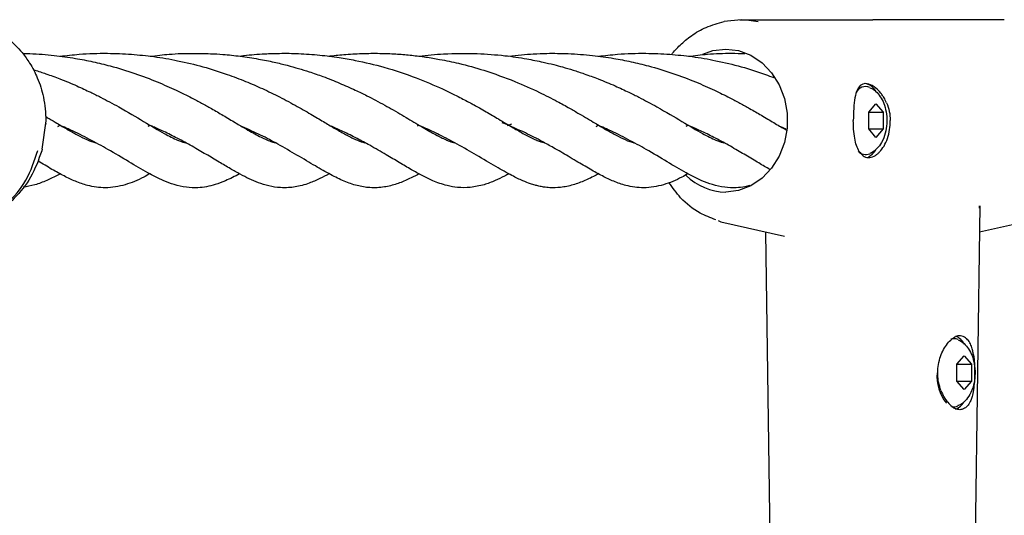
# Model space of a CAD drawing. Units: inches. Extents: x -554781 to 203224, y -104870 to 28221.
# Drawn here: x 181288 to 181406, y 26885 to 26944 of the extents above; entities that cross this region are included whole.
import ezdxf

# ---------------------------------------------------------------- set-up
doc = ezdxf.new("R2010")
doc.units = ezdxf.units.IN
doc.header["$MEASUREMENT"] = 0
doc.layers.get('0').update_dxf_attribs({"lineweight": 5})

msp = doc.modelspace()

# ---------------------------------------------------------------- linework, layer by layer
at = {"lineweight": 30}
for p, q in [((181374.37, 26943.87), (181372.36, 26943.64)), ((181374.25, 26943.84), (181374.37, 26943.87)), ((181374.37, 26943.87), (181390.04, 26943.87)), ((181405.7, 26943.87), (181390.04, 26943.87)), ((181389.56, 26932.87), (181390.43, 26933.87)), ((181389.56, 26930.87), (181389.56, 26932.87)), ((181389.56, 26932.87), (181391.29, 26932.87)), ((181390.43, 26933.87), (181391.29, 26932.87)), ((181391.29, 26932.87), (181391.29, 26930.87)), ((181291.19, 26928.48), (181291.63, 26931.86)), ((181291.63, 26931.47), (181291.63, 26931.44)), ((181293.03, 26931.17), (181293.31, 26931.33)), ((181293.36, 26931.31), (181293.03, 26931.17)), ((181304.02, 26931.3), (181303.74, 26931.18)), ((181336.02, 26931.3), (181335.8, 26931.2)), ((181347.04, 26931.43), (181346.54, 26931.23)), ((181357.11, 26931.17), (181357.39, 26931.33)), ((181357.43, 26931.31), (181357.11, 26931.17)), ((181368.12, 26931.31), (181367.81, 26931.18)), ((181379.74, 26930.83), (181379.12, 26931.11)), ((181390.43, 26929.87), (181389.56, 26930.87)), ((181389.56, 26930.87), (181391.29, 26930.87)), ((181391.29, 26930.87), (181390.43, 26929.87)), ((181291.19, 26928.48), (181291.14, 26928.28)), ((181402.8, 26921.72), (181402.21, 26879.52)), ((181402.77, 26921.46), (181402.76, 26921.72)), ((181371.98, 26919.79), (181371.67, 26919.93)), ((181379.55, 26918.07), (181371.97, 26919.79)), ((181408.09, 26919.79), (181402.75, 26918.58)), ((181377.99, 26870.58), (181377.33, 26918.58)), ((181400.06, 26902.87), (181400.93, 26903.87)), ((181400.93, 26903.87), (181401.79, 26902.87)), ((181400.06, 26900.87), (181400.06, 26902.87)), ((181400.06, 26902.87), (181401.79, 26902.87)), ((181401.79, 26902.87), (181401.79, 26900.87)), ((181400.93, 26899.87), (181400.06, 26900.87)), ((181400.06, 26900.87), (181401.79, 26900.87)), ((181401.79, 26900.87), (181400.93, 26899.87))]:
    msp.add_line(p, q, dxfattribs=at)
at = {"lineweight": 30, "flags": 128}
for points in [[(181369.81, 26939.77), (181371.01, 26940.19), (181372.54, 26940.37)], [(181372.54, 26940.37), (181374.07, 26940.19), (181375.53, 26939.64), (181376.87, 26938.75), (181378.01, 26937.56), (181378.91, 26936.12), (181379.54, 26934.5), (181379.86, 26932.76), (181379.86, 26930.98), (181379.54, 26929.25), (181378.91, 26927.62), (181378.01, 26926.19), (181376.87, 26925), (181375.53, 26924.11), (181374.07, 26923.56), (181372.54, 26923.37)]]:
    msp.add_lwpolyline(points, dxfattribs=at)
at = {"lineweight": 30}
for centre, radius, start, end in [((181389.2, 26934.64), 1.27, 67.3853, 152.9921), ((181388.86, 26934.51), 1.77, 25.5561, 83.3603), ((181389.21, 26929.02), 1.19, 220.0421, 293.5092), ((181388.54, 26929.52), 2.19, 297.2646, 327.7483), ((181372.64, 26930.22), 6.85, 225.4147, 269.1955), ((181399.72, 26904.85), 1.07, 63.7367, 111.5489), ((181399.21, 26904.38), 1.96, 27.0476, 68.9217), ((181402.94, 26901.51), 5.26, 176.0512, 218.1668), ((181399.72, 26898.89), 1.07, 253.6909, 295.9786), ((181399.09, 26899.48), 2.12, 293.8176, 327.9153)]:
    msp.add_arc(centre, radius, start, end, dxfattribs=at)
for points, knots in [([(181282.72, 26943.65), (181283.23, 26943.52), (181284.18, 26943.29), (181285.69, 26942.6), (181286.96, 26941.77), (181288.03, 26940.81), (181288.88, 26939.88), (181289.79, 26938.62), (181290.7, 26936.86), (181291.46, 26934.55), (181291.57, 26932.78), (181291.62, 26931.83)], [0, 0, 0, 0, 0.099923, 0.185191, 0.311705, 0.382936, 0.455198, 0.553196, 0.676795, 0.825837, 1, 1, 1, 1]), ([(181366.11, 26939.73), (181366.11, 26939.73), (181366.4, 26940.14), (181367.16, 26940.92), (181368.49, 26942.06), (181370.25, 26943.08), (181371.63, 26943.45), (181372.36, 26943.65)], [0, 0, 0, 0, 0.0007374, 0.1974625, 0.4291499, 0.6966592, 1, 1, 1, 1]), ([(181374.21, 26943.86), (181374.57, 26943.86), (181375.31, 26943.85), (181376.03, 26943.71), (181376.39, 26943.65)], [0, 0, 0, 0, 0.499862, 1, 1, 1, 1]), ([(181288.86, 26939.85), (181289.15, 26939.85), (181290.41, 26939.84), (181292.51, 26939.65), (181295.01, 26939.32), (181297.23, 26938.88), (181299.6, 26938.31), (181302.2, 26937.51), (181304.82, 26936.52), (181307.06, 26935.52), (181308.8, 26934.67), (181310.18, 26933.93), (181311.44, 26933.24), (181312.8, 26932.44), (181314.19, 26931.62), (181315.7, 26930.71), (181317.1, 26929.95), (181318.16, 26929.45), (181318.73, 26929.29), (181318.9, 26929.24)], [0, 0, 0, 0, 0.019486, 0.087151, 0.146473, 0.196593, 0.247433, 0.322923, 0.396967, 0.463189, 0.521144, 0.561709, 0.60316, 0.657017, 0.719368, 0.778604, 0.86914, 0.961606, 1, 1, 1, 1]), ([(181293.3, 26939.53), (181294.06, 26939.61), (181295.93, 26939.83), (181298.77, 26939.91), (181301.75, 26939.79), (181304.54, 26939.5), (181307.42, 26939.01), (181310.34, 26938.3), (181313.03, 26937.45), (181315.39, 26936.55), (181317.48, 26935.65), (181319.53, 26934.65), (181321.54, 26933.57), (181323.32, 26932.54), (181324.84, 26931.64), (181326.14, 26930.86), (181327.39, 26930.15), (181328.45, 26929.62), (181329.19, 26929.33), (181329.5, 26929.26), (181329.57, 26929.24)], [0, 0, 0, 0, 0.046639, 0.114541, 0.172486, 0.226754, 0.28607, 0.351432, 0.416981, 0.469663, 0.52043, 0.576718, 0.639554, 0.700311, 0.752911, 0.804968, 0.85983, 0.924789, 0.982648, 1, 1, 1, 1]), ([(181304.04, 26939.52), (181304.79, 26939.61), (181306.47, 26939.82), (181308.87, 26939.89), (181311.02, 26939.85), (181312.89, 26939.74), (181314.8, 26939.54), (181316.84, 26939.23), (181318.71, 26938.85), (181320.29, 26938.47), (181321.68, 26938.08), (181323.1, 26937.64), (181324.75, 26937.07), (181326.6, 26936.33), (181328.33, 26935.56), (181329.74, 26934.88), (181331.27, 26934.08), (181333.06, 26933.1), (181335.02, 26931.93), (181336.47, 26931.07), (181337.49, 26930.48), (181338.19, 26930.1), (181338.84, 26929.77), (181339.42, 26929.51), (181339.88, 26929.32), (181340.18, 26929.26), (181340.27, 26929.23)], [0, 0, 0, 0, 0.045393, 0.102198, 0.143123, 0.17311, 0.21466, 0.259242, 0.298057, 0.331044, 0.360402, 0.387934, 0.425888, 0.473815, 0.521432, 0.558479, 0.588442, 0.652588, 0.720939, 0.791711, 0.826097, 0.859866, 0.893346, 0.92872, 0.977262, 1, 1, 1, 1]), ([(181314.73, 26939.53), (181314.88, 26939.56), (181315.85, 26939.71), (181317.43, 26939.81), (181319.6, 26939.89), (181321.79, 26939.86), (181324.16, 26939.69), (181326.42, 26939.41), (181328.98, 26938.96), (181332.11, 26938.2), (181335.61, 26937.04), (181338.51, 26935.8), (181340.62, 26934.78), (181341.84, 26934.13), (181342.66, 26933.69), (181343.29, 26933.34), (181344.27, 26932.78), (181345.65, 26931.96), (181346.66, 26931.36), (181347.23, 26931.02)], [0, 0, 0, 0, 0.011595, 0.075981, 0.120301, 0.17683, 0.242175, 0.301391, 0.352315, 0.444818, 0.5564, 0.656134, 0.720314, 0.773832, 0.791065, 0.81594, 0.849195, 0.914808, 1, 1, 1, 1]), ([(181325.3, 26939.53), (181325.36, 26939.54), (181326.02, 26939.63), (181327.43, 26939.76), (181329.48, 26939.88), (181331.54, 26939.88), (181333.44, 26939.8), (181335.17, 26939.65), (181336.84, 26939.44), (181338.72, 26939.13), (181341.04, 26938.64), (181344.1, 26937.8), (181346.23, 26936.99), (181347.44, 26936.53)], [0, 0, 0, 0, 0.007563, 0.086884, 0.182535, 0.272932, 0.352943, 0.426209, 0.49884, 0.571676, 0.673562, 0.815741, 1, 1, 1, 1]), ([(181336.04, 26939.53), (181337.01, 26939.64), (181339.29, 26939.9), (181341.62, 26939.86), (181342.96, 26939.84)], [0, 0, 0, 0, 0.425424, 1, 1, 1, 1]), ([(181342.96, 26939.84), (181344.06, 26939.78), (181346.04, 26939.66), (181348.66, 26939.27), (181350.6, 26938.88), (181352.01, 26938.55), (181353.2, 26938.23), (181354.41, 26937.87), (181355.83, 26937.4), (181357.52, 26936.78), (181359.31, 26936.04), (181360.91, 26935.3), (181362.19, 26934.67), (181363.29, 26934.08), (181365.12, 26933.09), (181367.46, 26931.69), (181369.38, 26930.55), (181370.64, 26929.88), (181371.45, 26929.51), (181371.99, 26929.3), (181372.26, 26929.25), (181372.3, 26929.24)], [0, 0, 0, 0, 0.077983, 0.14022, 0.187307, 0.219152, 0.244966, 0.277129, 0.31243, 0.358043, 0.415846, 0.466523, 0.504926, 0.540228, 0.579235, 0.697394, 0.821066, 0.870598, 0.923659, 0.989917, 1, 1, 1, 1]), ([(181346.67, 26939.53), (181347.2, 26939.59), (181348.17, 26939.71), (181349.71, 26939.82), (181351.56, 26939.89), (181353.93, 26939.86), (181356.59, 26939.66), (181359.09, 26939.31), (181361.3, 26938.88), (181363.68, 26938.31), (181366.27, 26937.51), (181368.89, 26936.52), (181371.14, 26935.52), (181372.87, 26934.67), (181374.25, 26933.93), (181375.52, 26933.24), (181376.88, 26932.44), (181378.25, 26931.64), (181379.25, 26931.02), (181379.66, 26930.8), (181379.72, 26930.76)], [0, 0, 0, 0, 0.0394608, 0.0736326, 0.1136331, 0.1759704, 0.2483258, 0.3117594, 0.3653534, 0.4197171, 0.5004399, 0.5796155, 0.6504271, 0.7123999, 0.7557767, 0.8001008, 0.8576899, 0.924363, 0.9877052, 1, 1, 1, 1]), ([(181357.38, 26939.53), (181358.14, 26939.61), (181360, 26939.83), (181362.85, 26939.91), (181365.82, 26939.79), (181368.62, 26939.5), (181371.49, 26939.01), (181374.41, 26938.3), (181376.7, 26937.59), (181377.94, 26937.11), (181378.27, 26936.99)], [0, 0, 0, 0, 0.1057569, 0.2597289, 0.3911211, 0.5141767, 0.64868, 0.7968915, 0.9455292, 1, 1, 1, 1]), ([(181368.12, 26939.52), (181368.86, 26939.61), (181370.55, 26939.82), (181372.79, 26939.9), (181374.28, 26939.86), (181374.81, 26939.84)], [0, 0, 0, 0, 0.339403, 0.764137, 1, 1, 1, 1]), ([(181290.09, 26937.94), (181290.16, 26937.92), (181290.68, 26937.76), (181291.75, 26937.4), (181293.45, 26936.79), (181295.24, 26936.04), (181296.83, 26935.3), (181298.11, 26934.67), (181299.22, 26934.08), (181301.04, 26933.09), (181303.38, 26931.69), (181305.3, 26930.55), (181306.57, 26929.88), (181307.38, 26929.51), (181307.91, 26929.3), (181308.19, 26929.25), (181308.22, 26929.24)], [0, 0, 0, 0, 0.006991, 0.055484, 0.118143, 0.197547, 0.267161, 0.319915, 0.36841, 0.421994, 0.584309, 0.754199, 0.82224, 0.89513, 0.986149, 1, 1, 1, 1]), ([(181347.44, 26936.53), (181348.43, 26936.1), (181350.2, 26935.34), (181352.33, 26934.24), (181353.89, 26933.39), (181355.08, 26932.7), (181356.08, 26932.11), (181357.17, 26931.47), (181358.28, 26930.79), (181359.52, 26930.11), (181360.63, 26929.56), (181361.34, 26929.28), (181361.62, 26929.23), (181361.63, 26929.23)], [0, 0, 0, 0, 0.144106, 0.257708, 0.342998, 0.413948, 0.479616, 0.544089, 0.640735, 0.743426, 0.865362, 0.999413, 1, 1, 1, 1]), ([(181391.69, 26933.98), (181391.59, 26934.19), (181391.46, 26934.47), (181391.23, 26934.84), (181390.86, 26935.35), (181390.2, 26935.97), (181389.36, 26936.34), (181388.66, 26936.21), (181388.18, 26935.62), (181387.9, 26934.63), (181387.75, 26933.34), (181387.74, 26932.36), (181387.73, 26931.87)], [0, 0, 0, 0, 0.062725, 0.085897, 0.125512, 0.250488, 0.375341, 0.500122, 0.625044, 0.750054, 0.875083, 1, 1, 1, 1]), ([(181389.7, 26935.78), (181389.77, 26935.75), (181390.1, 26935.63), (181390.58, 26935.2), (181391.1, 26934.53), (181391.48, 26933.67), (181391.71, 26932.64), (181391.75, 26931.49), (181391.56, 26930.33), (181391.17, 26929.31), (181390.57, 26928.53), (181390.07, 26928.08), (181389.74, 26927.97), (181389.69, 26927.96)], [0, 0, 0, 0, 0.025718, 0.114385, 0.205826, 0.306877, 0.420249, 0.536874, 0.656627, 0.785709, 0.887714, 0.983288, 1, 1, 1, 1]), ([(181391.69, 26933.98), (181391.82, 26933.65), (181392.07, 26932.98), (181392.11, 26932.24), (181392.13, 26931.87)], [0, 0, 0, 0, 0.500065, 1, 1, 1, 1]), ([(181291.57, 26932.37), (181291.71, 26932.28), (181292.19, 26932), (181293.09, 26931.47), (181294.21, 26930.79), (181295.44, 26930.11), (181296.56, 26929.56), (181297.26, 26929.28), (181297.55, 26929.23), (181297.55, 26929.23)], [0, 0, 0, 0, 0.053139, 0.170451, 0.346303, 0.533154, 0.75502, 0.998932, 1, 1, 1, 1]), ([(181368.05, 26925.54), (181367.81, 26925.4), (181366.83, 26924.85), (181365.15, 26924.16), (181362.86, 26923.75), (181360.84, 26924.05), (181359.24, 26924.6), (181357.84, 26925.27), (181356.36, 26926.09), (181355.02, 26926.89), (181353.84, 26927.59), (181352.93, 26928.13), (181351.9, 26928.72), (181350.54, 26929.47), (181348.57, 26930.5), (181346.89, 26931.22), (181345.95, 26931.62)], [0, 0, 0, 0, 0.0365828, 0.1493993, 0.2654044, 0.3687966, 0.4427747, 0.5123252, 0.5853887, 0.6671501, 0.71092, 0.7481372, 0.7844623, 0.8380754, 0.9095368, 1, 1, 1, 1]), ([(181387.9, 26929.76), (181387.85, 26930.12), (181387.75, 26930.79), (181387.74, 26931.53), (181387.73, 26931.87)], [0, 0, 0, 0, 0.529458, 1, 1, 1, 1]), ([(181390.86, 26928.14), (181391.04, 26928.36), (181391.41, 26928.8), (181391.82, 26929.73), (181392.09, 26930.77), (181392.12, 26931.51), (181392.13, 26931.87)], [0, 0, 0, 0, 0.251809, 0.502076, 0.757261, 1, 1, 1, 1]), ([(181314.68, 26925.53), (181314.11, 26925.24), (181313.1, 26924.72), (181311.84, 26924.25), (181310.77, 26923.99), (181309.62, 26923.84), (181308.27, 26923.9), (181306.97, 26924.2), (181305.72, 26924.66), (181304.69, 26925.16), (181303.34, 26925.86), (181301.53, 26926.95), (181299.23, 26928.33), (181296.86, 26929.62), (181295.06, 26930.55), (181293.9, 26931.04), (181293.61, 26931.16)], [0, 0, 0, 0, 0.087651, 0.155888, 0.211138, 0.264776, 0.332763, 0.407584, 0.472472, 0.523978, 0.572885, 0.684762, 0.796893, 0.884278, 0.970532, 1, 1, 1, 1]), ([(181325.35, 26925.53), (181324.98, 26925.34), (181324.18, 26924.91), (181323.12, 26924.46), (181322.13, 26924.15), (181321.3, 26923.97), (181320.46, 26923.87), (181319.38, 26923.87), (181318.15, 26924.06), (181316.99, 26924.43), (181315.83, 26924.92), (181314.73, 26925.49), (181313.55, 26926.15), (181312.21, 26926.95), (181310.72, 26927.83), (181309.06, 26928.8), (181307.36, 26929.72), (181305.95, 26930.43), (181304.99, 26930.88), (181304.5, 26931.1), (181304.26, 26931.2), (181304.19, 26931.23)], [0, 0, 0, 0, 0.0578499, 0.1251298, 0.1699584, 0.2118945, 0.2513974, 0.2992698, 0.3708588, 0.4412366, 0.5002665, 0.5577428, 0.6181057, 0.6846795, 0.7559137, 0.8247566, 0.891636, 0.9489639, 0.9735088, 0.992283, 1, 1, 1, 1]), ([(181336.04, 26925.53), (181336.02, 26925.52), (181335.81, 26925.4), (181335.38, 26925.19), (181334.52, 26924.77), (181333.37, 26924.29), (181331.85, 26923.91), (181330.24, 26923.83), (181328.63, 26924.1), (181327.1, 26924.63), (181325.47, 26925.44), (181323.63, 26926.5), (181321.63, 26927.7), (181319.39, 26928.99), (181317.26, 26930.14), (181315.77, 26930.79), (181315.04, 26931.11)], [0, 0, 0, 0, 0.002612, 0.033999, 0.068651, 0.141777, 0.217987, 0.304599, 0.382205, 0.46317, 0.54995, 0.643915, 0.750428, 0.847068, 0.925226, 1, 1, 1, 1]), ([(181342.14, 26923.91), (181341.64, 26923.89), (181340.78, 26923.85), (181339.53, 26924.08), (181338.5, 26924.39), (181337.49, 26924.78), (181336.43, 26925.31), (181335.1, 26926.03), (181333.69, 26926.88), (181332.06, 26927.84), (181330.38, 26928.82), (181328.64, 26929.75), (181327.12, 26930.52), (181326.05, 26930.99), (181325.6, 26931.19)], [0, 0, 0, 0, 0.113411, 0.195087, 0.250459, 0.30412, 0.392431, 0.478949, 0.573439, 0.668602, 0.777864, 0.855566, 0.93804, 1, 1, 1, 1]), ([(181345.19, 26926.39), (181344.44, 26926.83), (181343.05, 26927.66), (181340.74, 26929), (181338.6, 26930.13), (181337.14, 26930.83), (181336.36, 26931.15), (181336.24, 26931.21)], [0, 0, 0, 0, 0.307712, 0.570877, 0.789822, 0.966949, 1, 1, 1, 1]), ([(181347.23, 26931.02), (181347.68, 26930.76), (181348.49, 26930.29), (181349.43, 26929.81), (181350.08, 26929.52), (181350.54, 26929.34), (181350.77, 26929.3), (181350.88, 26929.27)], [0, 0, 0, 0, 0.317028, 0.563879, 0.74192, 0.880227, 1, 1, 1, 1]), ([(181375.4, 26924.15), (181375.21, 26924.1), (181374.7, 26923.96), (181373.7, 26923.85), (181372.35, 26923.9), (181371.05, 26924.2), (181369.79, 26924.66), (181368.77, 26925.16), (181367.42, 26925.86), (181365.6, 26926.95), (181363.3, 26928.33), (181360.94, 26929.62), (181359.14, 26930.55), (181357.98, 26931.04), (181357.68, 26931.16)], [0, 0, 0, 0, 0.038415, 0.103797, 0.18667, 0.277872, 0.356968, 0.419752, 0.479368, 0.61574, 0.752423, 0.858941, 0.96408, 1, 1, 1, 1]), ([(181377.79, 26926.06), (181377.75, 26926.09), (181377.27, 26926.35), (181376.28, 26926.95), (181374.8, 26927.83), (181373.14, 26928.8), (181371.43, 26929.72), (181370.02, 26930.43), (181369.06, 26930.88), (181368.57, 26931.1), (181368.33, 26931.2), (181368.26, 26931.23)], [0, 0, 0, 0, 0.018771, 0.189824, 0.372851, 0.549734, 0.721572, 0.868869, 0.931934, 0.980172, 1, 1, 1, 1]), ([(181388.42, 26928.21), (181388.31, 26928.42), (181388.08, 26928.86), (181387.96, 26929.46), (181387.9, 26929.76)], [0, 0, 0, 0, 0.502658, 1, 1, 1, 1]), ([(181283.06, 26919.91), (181283.34, 26919.95), (181284.75, 26920.17), (181286.99, 26921.83), (181289.44, 26924.65), (181290.26, 26927.1), (181290.67, 26928.33)], [0, 0, 0, 0, 0.0760169, 0.3859669, 0.6939438, 1, 1, 1, 1]), ([(181291.13, 26928.27), (181290.74, 26927.19), (181289.98, 26925.1), (181287.97, 26922.6), (181285.67, 26920.75), (181283.93, 26920.1), (181283.1, 26919.79)], [0, 0, 0, 0, 0.275401, 0.533639, 0.775186, 1, 1, 1, 1]), ([(181388.42, 26928.21), (181388.57, 26928.01), (181388.87, 26927.6), (181389.5, 26927.42), (181390.08, 26927.55), (181390.42, 26927.76), (181390.53, 26927.85), (181390.53, 26927.85), (181390.54, 26927.86), (181390.57, 26927.88), (181390.68, 26927.96), (181390.78, 26928.06), (181390.86, 26928.14)], [0, 0, 0, 0, 0.248791, 0.500115, 0.751091, 0.875944, 0.876224, 0.876736, 0.878457, 0.884684, 0.90828, 1, 1, 1, 1]), ([(181303.98, 26925.54), (181303.74, 26925.4), (181302.75, 26924.85), (181301.07, 26924.16), (181298.78, 26923.75), (181296.76, 26924.05), (181295.17, 26924.6), (181293.77, 26925.27), (181292.3, 26926.08), (181291.24, 26926.72), (181290.68, 26927.05)], [0, 0, 0, 0, 0.054902, 0.224213, 0.398309, 0.553476, 0.664499, 0.768878, 0.878529, 1, 1, 1, 1]), ([(181357.39, 26925.54), (181357.3, 26925.48), (181356.75, 26925.17), (181355.78, 26924.72), (181354.35, 26924.17), (181352.96, 26923.89), (181351.79, 26923.85), (181350.9, 26923.95), (181350.33, 26924.06), (181349.79, 26924.2), (181349.2, 26924.38), (181348.31, 26924.73), (181347.01, 26925.35), (181345.85, 26926.01), (181345.19, 26926.39)], [0, 0, 0, 0, 0.02122, 0.131224, 0.246127, 0.36619, 0.47005, 0.528516, 0.576957, 0.617778, 0.670258, 0.751752, 0.860978, 1, 1, 1, 1]), ([(181293.32, 26925.54), (181293.23, 26925.48), (181292.68, 26925.17), (181291.71, 26924.73), (181290.31, 26924.17), (181289.37, 26924.02), (181288.91, 26923.94)], [0, 0, 0, 0, 0.059121, 0.365601, 0.685729, 1, 1, 1, 1]), ([(181346.73, 26925.54), (181346.56, 26925.45), (181346.04, 26925.17), (181344.98, 26924.67), (181343.68, 26924.16), (181342.69, 26924), (181342.14, 26923.91)], [0, 0, 0, 0, 0.107362, 0.335989, 0.632303, 1, 1, 1, 1]), ([(181371.35, 26920.07), (181370.72, 26920.31), (181369.19, 26920.9), (181367.24, 26922.42), (181366.23, 26923.88), (181365.79, 26924.51)], [0, 0, 0, 0, 0.280979, 0.688531, 1, 1, 1, 1]), ([(181398.16, 26899.76), (181398.06, 26900.08), (181397.86, 26900.68), (181397.76, 26901.66), (181397.8, 26902.64), (181398.01, 26903.59), (181398.37, 26904.46), (181398.81, 26905.21), (181399.3, 26905.78), (181399.63, 26906), (181399.78, 26906.1)], [0, 0, 0, 0, 0.132605, 0.251522, 0.371083, 0.501442, 0.626035, 0.750592, 0.884442, 1, 1, 1, 1]), ([(181400.98, 26906.1), (181400.76, 26906.2), (181400.35, 26906.36), (181399.95, 26906.18), (181399.78, 26906.1)], [0, 0, 0, 0, 0.55962, 1, 1, 1, 1]), ([(181402.04, 26903.98), (181402.04, 26904.01), (181402.02, 26904.1), (181401.98, 26904.35), (181401.88, 26904.79), (181401.67, 26905.34), (181401.37, 26905.82), (181401.11, 26906.01), (181400.98, 26906.1)], [0, 0, 0, 0, 0.031262, 0.08337, 0.250019, 0.499771, 0.765392, 1, 1, 1, 1]), ([(181400.2, 26905.78), (181400.27, 26905.75), (181400.6, 26905.63), (181401.08, 26905.2), (181401.6, 26904.53), (181401.98, 26903.67), (181402.21, 26902.64), (181402.25, 26901.49), (181402.06, 26900.33), (181401.67, 26899.31), (181401.07, 26898.53), (181400.57, 26898.08), (181400.24, 26897.97), (181400.19, 26897.96)], [0, 0, 0, 0, 0.025718, 0.114385, 0.205826, 0.306877, 0.420249, 0.536874, 0.656627, 0.785709, 0.887714, 0.983288, 1, 1, 1, 1]), ([(181402.04, 26903.98), (181402.08, 26903.65), (181402.16, 26903.04), (181402.18, 26902.03), (181402.16, 26901.04), (181402.08, 26900.05), (181401.94, 26899.26), (181401.78, 26898.76), (181401.59, 26898.29), (181401.32, 26897.85), (181401.01, 26897.66), (181400.86, 26897.58)], [0, 0, 0, 0, 0.133262, 0.248123, 0.368356, 0.497801, 0.623273, 0.70597, 0.749105, 0.884389, 1, 1, 1, 1]), ([(181398.16, 26899.76), (181398.27, 26899.5), (181398.51, 26898.97), (181398.97, 26898.32), (181399.46, 26897.83), (181399.77, 26897.66), (181399.92, 26897.58)], [0, 0, 0, 0, 0.250009, 0.50027, 0.767811, 1, 1, 1, 1])]:
    msp.add_open_spline(points, degree=3, knots=knots, dxfattribs=at)
msp.add_open_spline([(181400.86, 26897.58), (181400.71, 26897.52), (181400.39, 26897.42), (181400.08, 26897.52), (181399.92, 26897.58)], degree=3, dxfattribs=at)

doc.saveas('drawing.dxf')
